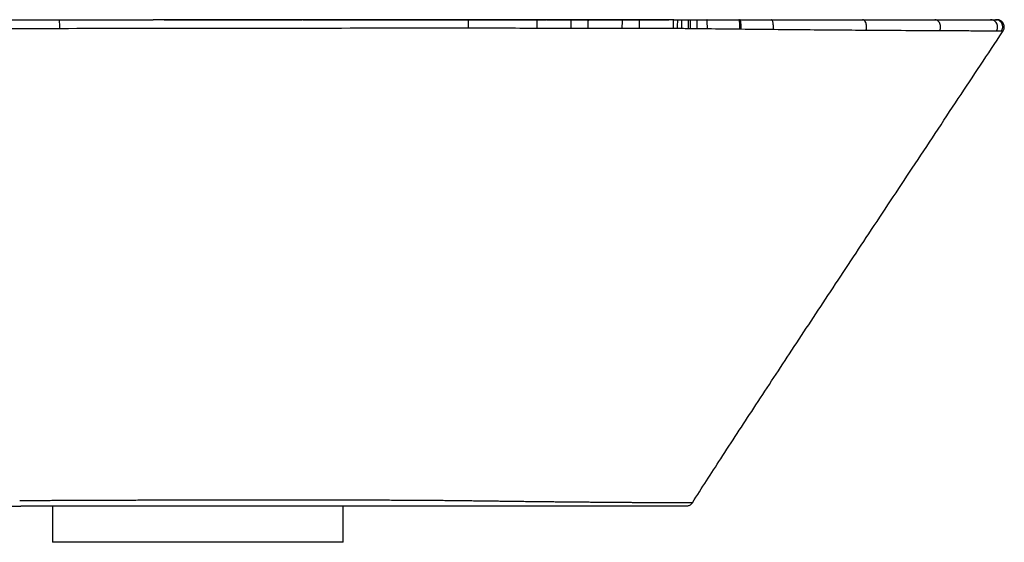
# Paper-space layout '_Rückseite' of a CAD drawing. Units: millimetres. Extents: x -192 to 222, y -10 to 134.
# Drawn here: x -49 to 222, y -10 to 134 of the extents above; entities that cross this region are included whole.
import ezdxf

# ---------------------------------------------------------------- set-up
doc = ezdxf.new("R2010")
doc.units = ezdxf.units.MM

psp = doc.layouts.new('_Rückseite')

# ---------------------------------------------------------------- linework, layer by layer
at = {"color": 7, "linetype": 'Continuous', "lineweight": 25}
for p, q in [((28.92, 134), (28.64, 134)), ((96.09, 134), (95.91, 134)), ((99.7, 134), (100.84, 134)), ((131.5, 134), (133.35, 134)), ((135.15, 134), (135.63, 134)), ((139.78, 134), (140.2, 134)), ((148.96, 134), (149.28, 134)), ((157.98, 134), (158.21, 134)), ((166.74, 134), (166.88, 134)), ((175.13, 134), (175.19, 134)), ((190.34, 134), (190.4, 134)), ((196.99, 134), (197.1, 134)), ((208.07, 134), (208.22, 134)), ((212.35, 134), (212.51, 134)), ((215.73, 134), (215.87, 134)), ((219.62, 134), (219.68, 134)), ((221.33, 130.88), (221.74, 130.9)), ((221.6, 130.66), (221.75, 130.89)), ((221.75, 130.9), (221.85, 131.1)), ((-40, 0), (-40, -10)), ((40, -10), (40, 0)), ((-51.88, 0), (-48.77, 0))]:
    psp.add_line(p, q, dxfattribs=at)
at = {"color": 1, "linetype": 'Continuous', "lineweight": 25}
psp.add_line((136.2, 0.92), (136.18, 0.93), dxfattribs=at)
at = {"color": 7, "linetype": 'Continuous', "lineweight": 25, "flags": 128}
psp.add_lwpolyline([(40, -10), (39.99, -10), (39.73, -10), (39.11, -10), (38.16, -10), (36.86, -10), (35.25, -10), (33.32, -10), (31.11, -10), (28.61, -10), (25.87, -10), (22.9, -10), (19.73, -10), (16.38, -10), (12.89, -10), (9.29, -10), (5.61, -10), (1.87, -10), (-1.87, -10), (-5.61, -10), (-9.29, -10), (-12.89, -10), (-16.38, -10), (-19.73, -10), (-22.9, -10), (-25.87, -10), (-28.61, -10), (-31.11, -10), (-33.32, -10), (-35.25, -10), (-36.86, -10), (-38.16, -10), (-39.11, -10), (-39.73, -10), (-39.99, -10), (-40, -10)], dxfattribs=at)
at = {"color": 7, "linetype": 'Continuous', "lineweight": 25}
for points, knots in [([(-55.87, 134), (-54.69, 134), (-52.34, 134), (-48.81, 134), (-45.29, 134), (-41.76, 134), (-39.4, 134), (-38.23, 134)], [0, 0, 0, 0, 0.200042, 0.400062, 0.60006, 0.800039, 1, 1, 1, 1]), ([(-38.05, 131.52), (-38.04, 131.77), (-38.04, 132.07), (-38.05, 132.67), (-38.06, 132.98), (-38.1, 133.49), (-38.13, 133.69), (-38.18, 133.95), (-38.2, 134), (-38.23, 134)], [0, 0, 0, 0, 0.25, 0.25, 0.5, 0.5, 0.75, 0.75, 1, 1, 1, 1]), ([(-38.23, 134), (-37.15, 134), (-34.99, 134), (-31.75, 134), (-28.51, 134), (-25.27, 134), (-22.03, 134), (-18.79, 134), (-15.55, 134), (-13.39, 134), (-12.31, 134)], [0, 0, 0, 0, 0.125019, 0.250031, 0.375037, 0.500037, 0.625032, 0.750024, 0.875013, 1, 1, 1, 1]), ([(74.54, 134), (72.86, 134), (49.08, 134), (24.06, 134), (0.07, 134), (-5.11, 134), (-9.02, 134), (-12.31, 134)], [0.1586442, 0.1586442, 0.1586442, 0.1586442, 0.173291, 0.3660451, 0.3771076, 0.3826453, 0.411339, 0.411339, 0.411339, 0.411339]), ([(-8, 134), (-7.67, 134), (-1.82, 134), (4.13, 134), (9.76, 134)], [0.40552406, 0.40552406, 0.40552406, 0.40552406, 0.41026264, 0.48974725, 0.48974725, 0.48974725, 0.48974725]), ([(10.29, 134), (10.45, 134), (16.03, 134), (22.18, 134), (28.08, 134), (28.64, 134)], [0.49224033, 0.49224033, 0.49224033, 0.49224033, 0.49453196, 0.5710097, 0.57896046, 0.57896046, 0.57896046, 0.57896046]), ([(38.31, 134), (40.7, 134), (43.41, 134), (46.08, 134), (46.43, 134)], [0.62555709, 0.62555709, 0.62555709, 0.62555709, 0.66040455, 0.6656139, 0.6656139, 0.6656139, 0.6656139]), ([(56.32, 134), (58.54, 134), (60.79, 134), (62.99, 134), (63.06, 134)], [0.71615996, 0.71615996, 0.71615996, 0.71615996, 0.75100438, 0.75213066, 0.75213066, 0.75213066, 0.75213066]), ([(64.77, 134), (65.15, 134), (69.79, 134), (74.18, 134), (77.97, 134)], [0.7614907, 0.7614907, 0.7614907, 0.7614907, 0.76781077, 0.83847984, 0.83847984, 0.83847984, 0.83847984]), ([(74.54, 131.62), (74.54, 131.87), (74.54, 132.16), (74.54, 132.74), (74.54, 133.03), (74.54, 133.52), (74.54, 133.71), (74.54, 133.95), (74.54, 134), (74.54, 134)], [0, 0, 0, 0, 0.25, 0.25, 0.5, 0.5, 0.75, 0.75, 1, 1, 1, 1]), ([(80.17, 134), (80.28, 134), (80.66, 134), (84.41, 134), (87.8, 134), (90.69, 134)], [0.85228539, 0.85228539, 0.85228539, 0.85228539, 0.85438136, 0.85953824, 0.92451911, 0.92451911, 0.92451911, 0.92451911]), ([(90.69, 134), (90.78, 134), (91.61, 134), (92.42, 134), (93.12, 134)], [0.92451911, 0.92451911, 0.92451911, 0.92451911, 0.92662183, 0.94316157, 0.94316157, 0.94316157, 0.94316157]), ([(93.4, 131.61), (93.4, 131.87), (93.4, 132.15), (93.41, 132.74), (93.41, 133.03), (93.41, 133.51), (93.42, 133.71), (93.43, 133.95), (93.43, 134), (93.44, 134)], [0, 0, 0, 0, 0.25, 0.25, 0.5, 0.5, 0.75, 0.75, 1, 1, 1, 1]), ([(102.85, 134), (102.83, 134), (99.7, 134), (96.56, 134), (93.43, 134)], [0.07634413, 0.07634413, 0.07634413, 0.07634413, 0.07645284, 0.10370296, 0.10370296, 0.10370296, 0.10370296]), ([(96.09, 134), (96.16, 134), (96.58, 134), (96.99, 134), (97.34, 134)], [0.96740671, 0.96740671, 0.96740671, 0.96740671, 0.96913307, 0.97811799, 0.97811799, 0.97811799, 0.97811799]), ([(98.54, 134), (98.71, 134), (98.91, 134), (99.11, 134), (99.13, 134)], [0.988849792, 0.988849792, 0.988849792, 0.988849792, 0.993589756, 0.994297692, 0.994297692, 0.994297692, 0.994297692]), ([(100.84, 134), (100.96, 134), (101.34, 134), (101.72, 134), (101.99, 134)], [0.01272693, 0.01272693, 0.01272693, 0.01272693, 0.01688229, 0.02598227, 0.02598227, 0.02598227, 0.02598227]), ([(102.8, 131.61), (102.8, 131.86), (102.8, 132.15), (102.8, 132.73), (102.81, 133.02), (102.82, 133.51), (102.82, 133.71), (102.84, 133.95), (102.84, 134), (102.85, 134)], [0, 0, 0, 0, 0.25, 0.25, 0.5, 0.5, 0.75, 0.75, 1, 1, 1, 1]), ([(107.55, 134), (106.81, 134), (105.25, 134), (103.68, 134), (102.85, 134)], [0.06267632, 0.06267632, 0.06267632, 0.06267632, 0.06907787, 0.07634413, 0.07634413, 0.07634413, 0.07634413]), ([(107.36, 134), (108.21, 134), (109.13, 134), (110.06, 134), (110.15, 134)], [0.08757739, 0.08757739, 0.08757739, 0.08757739, 0.1162086, 0.11900729, 0.11900729, 0.11900729, 0.11900729]), ([(107.5, 131.6), (107.5, 131.86), (107.5, 132.15), (107.5, 132.73), (107.5, 133.02), (107.51, 133.51), (107.52, 133.7), (107.54, 133.95), (107.54, 134), (107.55, 134)], [0, 0, 0, 0, 0.25, 0.25, 0.5, 0.5, 0.75, 0.75, 1, 1, 1, 1]), ([(116.3, 134), (116.95, 134), (117.71, 134), (118.46, 134), (118.57, 134)], [0.18756962, 0.18756962, 0.18756962, 0.18756962, 0.20918718, 0.21254211, 0.21254211, 0.21254211, 0.21254211]), ([(116.89, 131.59), (116.89, 131.84), (116.89, 132.13), (116.89, 132.72), (116.9, 133.01), (116.91, 133.51), (116.92, 133.7), (116.94, 133.95), (116.95, 134), (116.96, 134)], [0, 0, 0, 0, 0.25, 0.25, 0.5, 0.5, 0.75, 0.75, 1, 1, 1, 1]), ([(120.85, 134), (120.95, 134), (123.86, 134), (126.81, 134), (129.7, 134)], [0.2375218, 0.2375218, 0.2375218, 0.2375218, 0.24090185, 0.33256803, 0.33256803, 0.33256803, 0.33256803]), ([(121.58, 131.58), (121.58, 131.83), (121.58, 132.12), (121.58, 132.71), (121.59, 133.01), (121.6, 133.5), (121.61, 133.7), (121.63, 133.95), (121.65, 134), (121.66, 134)], [0, 0, 0, 0, 0.25, 0.25, 0.5, 0.5, 0.75, 0.75, 1, 1, 1, 1]), ([(129.12, 134), (128.18, 134), (125.69, 134), (123.19, 134), (121.65, 134)], [0, 0, 0, 0, 0.00830408, 0.02172239, 0.02172239, 0.02172239, 0.02172239]), ([(130.96, 131.56), (130.96, 131.81), (130.95, 132.1), (130.96, 132.7), (130.97, 133), (130.98, 133.5), (131, 133.7), (131.02, 133.95), (131.03, 134), (131.05, 134)], [0, 0, 0, 0, 0.25, 0.25, 0.5, 0.5, 0.75, 0.75, 1, 1, 1, 1]), ([(132.12, 131.55), (132.12, 131.8), (132.12, 132.1), (132.13, 132.69), (132.13, 132.99), (132.15, 133.5), (132.16, 133.7), (132.18, 133.95), (132.19, 134), (132.21, 134)], [0, 0, 0, 0, 0.25, 0.25, 0.5, 0.5, 0.75, 0.75, 1, 1, 1, 1]), ([(133.29, 131.53), (133.29, 131.79), (133.29, 132.08), (133.29, 132.68), (133.3, 132.98), (133.31, 133.49), (133.32, 133.69), (133.33, 133.95), (133.34, 134), (133.35, 134)], [0, 0, 0, 0, 0.25, 0.25, 0.5, 0.5, 0.75, 0.75, 1, 1, 1, 1]), ([(133.35, 134), (133.65, 134), (134.25, 134), (134.86, 134), (135.15, 134)], [0, 0, 0, 0, 0.504679, 1, 1, 1, 1]), ([(135.14, 131.51), (135.14, 131.77), (135.14, 132.06), (135.14, 132.67), (135.14, 132.97), (135.15, 133.49), (135.15, 133.69), (135.15, 133.95), (135.15, 134), (135.15, 134)], [0, 0, 0, 0, 0.25, 0.25, 0.5, 0.5, 0.75, 0.75, 1, 1, 1, 1]), ([(135.63, 131.51), (135.63, 131.76), (135.63, 132.06), (135.63, 132.66), (135.63, 132.97), (135.63, 133.48), (135.63, 133.69), (135.63, 133.95), (135.63, 134), (135.63, 134)], [0, 0, 0, 0, 0.25, 0.25, 0.5, 0.5, 0.75, 0.75, 1, 1, 1, 1]), ([(135.63, 134), (135.74, 134), (135.97, 134), (136.2, 134), (136.31, 134)], [0, 0, 0, 0, 0.499923, 1, 1, 1, 1]), ([(136.31, 134), (136.5, 134), (136.89, 134), (137.28, 134), (137.47, 134)], [0, 0, 0, 0, 0.499982, 1, 1, 1, 1]), ([(137.51, 131.48), (137.51, 131.74), (137.51, 132.04), (137.51, 132.65), (137.51, 132.96), (137.5, 133.48), (137.49, 133.69), (137.48, 133.95), (137.48, 134), (137.47, 134)], [0, 0, 0, 0, 0.25, 0.25, 0.5, 0.5, 0.75, 0.75, 1, 1, 1, 1]), ([(137.47, 134), (137.85, 134), (138.62, 134), (139.39, 134), (139.78, 134)], [0, 0, 0, 0, 0.500167, 1, 1, 1, 1]), ([(140.3, 131.45), (140.3, 131.71), (140.31, 132.01), (140.3, 132.62), (140.29, 132.94), (140.27, 133.47), (140.26, 133.68), (140.23, 133.94), (140.21, 134), (140.2, 134)], [0, 0, 0, 0, 0.25, 0.25, 0.5, 0.5, 0.75, 0.75, 1, 1, 1, 1]), ([(140.2, 134), (140.49, 134), (141.08, 134), (141.96, 134), (142.83, 134), (143.71, 134), (144.59, 134), (145.46, 134), (146.34, 134), (147.21, 134), (148.08, 134), (148.67, 134), (148.96, 134)], [0, 0, 0, 0, 0.1000505, 0.2000604, 0.3000408, 0.4000026, 0.4999568, 0.5999145, 0.6998866, 0.7998843, 0.8999184, 1, 1, 1, 1]), ([(149.26, 131.35), (149.27, 131.61), (149.28, 131.91), (149.27, 132.39), (149.26, 132.56), (149.24, 132.87), (149.23, 133.02), (149.2, 133.3), (149.18, 133.43), (149.14, 133.64), (149.12, 133.73), (149.05, 133.94), (149, 134), (148.96, 134)], [0, 0, 0, 0, 0.25, 0.25, 0.375, 0.375, 0.5, 0.5, 0.625, 0.625, 0.75, 0.75, 1, 1, 1, 1]), ([(149.59, 131.35), (149.6, 131.61), (149.61, 131.91), (149.6, 132.39), (149.59, 132.55), (149.57, 132.87), (149.56, 133.02), (149.53, 133.3), (149.51, 133.43), (149.47, 133.64), (149.44, 133.73), (149.37, 133.94), (149.32, 134), (149.28, 134)], [0, 0, 0, 0, 0.25, 0.25, 0.375, 0.375, 0.5, 0.5, 0.625, 0.625, 0.75, 0.75, 1, 1, 1, 1]), ([(149.28, 134), (149.57, 134), (150.16, 134), (151.04, 134), (151.91, 134), (152.78, 134), (153.65, 134), (154.52, 134), (155.39, 134), (156.25, 134), (157.12, 134), (157.69, 134), (157.98, 134)], [0, 0, 0, 0, 0.100061, 0.200079, 0.300064, 0.400029, 0.499983, 0.599939, 0.699907, 0.799899, 0.899927, 1, 1, 1, 1]), ([(158.47, 131.26), (158.5, 131.51), (158.51, 131.82), (158.5, 132.32), (158.49, 132.49), (158.46, 132.82), (158.44, 132.98), (158.39, 133.27), (158.36, 133.4), (158.29, 133.63), (158.25, 133.72), (158.13, 133.94), (158.05, 134), (157.98, 134)], [0, 0, 0, 0, 0.25, 0.25, 0.375, 0.375, 0.5, 0.5, 0.625, 0.625, 0.75, 0.75, 1, 1, 1, 1]), ([(158.21, 134), (158.5, 134), (159.08, 134), (159.94, 134), (160.8, 134), (161.66, 134), (162.51, 134), (163.36, 134), (164.21, 134), (165.06, 134), (165.9, 134), (166.46, 134), (166.74, 134)], [0, 0, 0, 0, 0.100041, 0.200042, 0.300015, 0.399972, 0.499923, 0.59988, 0.699855, 0.799859, 0.899904, 1, 1, 1, 1]), ([(166.88, 134), (167.16, 134), (167.72, 134), (168.56, 134), (169.4, 134), (170.23, 134), (171.05, 134), (171.88, 134), (172.7, 134), (173.51, 134), (174.32, 134), (174.86, 134), (175.13, 134)], [0, 0, 0, 0, 0.100023, 0.20001, 0.299972, 0.399922, 0.49987, 0.599828, 0.699809, 0.799824, 0.899883, 1, 1, 1, 1]), ([(175.19, 134), (175.46, 134), (176, 134), (176.8, 134), (177.6, 134), (178.39, 134), (179.18, 134), (179.96, 134), (180.74, 134), (181.51, 134), (182.28, 134), (182.79, 134), (183.04, 134)], [0, 0, 0, 0, 0.10004, 0.200039, 0.30001, 0.399964, 0.499913, 0.59987, 0.699844, 0.79985, 0.899898, 1, 1, 1, 1]), ([(184.03, 131.04), (184.07, 131.17), (184.1, 131.31), (184.15, 131.62), (184.16, 131.78), (184.17, 132.14), (184.16, 132.32), (184.1, 132.68), (184.06, 132.86), (183.95, 133.18), (183.89, 133.33), (183.73, 133.59), (183.65, 133.69), (183.47, 133.85), (183.38, 133.91), (183.21, 133.98), (183.12, 134), (183.04, 134)], [0, 0, 0, 0, 0.125, 0.125, 0.25, 0.25, 0.375, 0.375, 0.5, 0.5, 0.625, 0.625, 0.75, 0.75, 0.875, 0.875, 1, 1, 1, 1]), ([(183.04, 134), (183.29, 134), (183.8, 134), (184.55, 134), (185.29, 134), (186.03, 134), (186.77, 134), (187.49, 134), (188.21, 134), (188.93, 134), (189.64, 134), (190.1, 134), (190.34, 134)], [0, 0, 0, 0, 0.100052, 0.200061, 0.300038, 0.399997, 0.499948, 0.599902, 0.699873, 0.799872, 0.89991, 1, 1, 1, 1]), ([(190.4, 134), (190.63, 134), (191.09, 134), (191.77, 134), (192.45, 134), (193.12, 134), (193.78, 134), (194.44, 134), (195.09, 134), (195.73, 134), (196.37, 134), (196.78, 134), (196.99, 134)], [0, 0, 0, 0, 0.100035, 0.200031, 0.3, 0.399954, 0.499903, 0.599861, 0.699838, 0.799846, 0.899896, 1, 1, 1, 1]), ([(197.1, 134), (197.31, 134), (197.72, 134), (198.33, 134), (198.93, 134), (199.52, 134), (200.1, 134), (200.68, 134), (201.25, 134), (201.82, 134), (202.38, 134), (202.74, 134), (202.92, 134)], [0, 0, 0, 0, 0.099972, 0.199919, 0.299854, 0.399788, 0.499731, 0.599697, 0.699695, 0.799737, 0.899835, 1, 1, 1, 1]), ([(204.26, 130.92), (204.33, 131.04), (204.38, 131.18), (204.47, 131.49), (204.5, 131.66), (204.53, 132.02), (204.52, 132.22), (204.45, 132.6), (204.4, 132.78), (204.25, 133.13), (204.15, 133.29), (203.93, 133.56), (203.81, 133.67), (203.55, 133.85), (203.42, 133.91), (203.17, 133.98), (203.04, 134), (202.92, 134)], [0, 0, 0, 0, 0.125, 0.125, 0.25, 0.25, 0.375, 0.375, 0.5, 0.5, 0.625, 0.625, 0.75, 0.75, 0.875, 0.875, 1, 1, 1, 1]), ([(202.92, 134), (203.11, 134), (203.48, 134), (204.02, 134), (204.56, 134), (205.08, 134), (205.6, 134), (206.11, 134), (206.61, 134), (207.11, 134), (207.59, 134), (207.91, 134), (208.07, 134)], [0, 0, 0, 0, 0.100136, 0.20021, 0.300234, 0.40022, 0.50018, 0.600125, 0.700068, 0.800021, 0.899994, 1, 1, 1, 1]), ([(208.22, 134), (208.37, 134), (208.67, 134), (209.12, 134), (209.55, 134), (209.98, 134), (210.39, 134), (210.8, 134), (211.2, 134), (211.59, 134), (211.98, 134), (212.23, 134), (212.35, 134)], [0, 0, 0, 0, 0.100109, 0.200164, 0.300177, 0.400158, 0.500119, 0.60007, 0.700023, 0.799988, 0.899977, 1, 1, 1, 1]), ([(212.51, 134), (212.63, 134), (212.87, 134), (213.22, 134), (213.57, 134), (213.9, 134), (214.23, 134), (214.55, 134), (214.86, 134), (215.16, 134), (215.45, 134), (215.64, 134), (215.73, 134)], [0, 0, 0, 0, 0.100044, 0.20005, 0.300027, 0.399988, 0.499942, 0.599901, 0.699876, 0.799877, 0.899914, 1, 1, 1, 1]), ([(215.87, 134), (215.97, 134), (216.16, 134), (216.43, 134), (216.7, 134), (216.95, 134), (217.19, 134), (217.43, 134), (217.66, 134), (217.87, 134), (218.08, 134), (218.21, 134), (218.27, 134)], [0, 0, 0, 0, 0.100005, 0.199977, 0.299928, 0.39987, 0.499815, 0.599775, 0.699761, 0.799786, 0.899862, 1, 1, 1, 1]), ([(219.89, 130.87), (219.97, 130.99), (220.04, 131.13), (220.16, 131.44), (220.2, 131.62), (220.24, 131.98), (220.23, 132.18), (220.16, 132.56), (220.09, 132.76), (219.91, 133.11), (219.79, 133.27), (219.52, 133.55), (219.37, 133.67), (219.05, 133.84), (218.89, 133.91), (218.57, 133.98), (218.42, 134), (218.27, 134)], [0, 0, 0, 0, 0.125, 0.125, 0.25, 0.25, 0.375, 0.375, 0.5, 0.5, 0.625, 0.625, 0.75, 0.75, 0.875, 0.875, 1, 1, 1, 1]), ([(218.27, 134), (218.33, 134), (218.45, 134), (218.61, 134), (218.77, 134), (218.92, 134), (219.06, 134), (219.19, 134), (219.31, 134), (219.42, 134), (219.53, 134), (219.59, 134), (219.62, 134)], [0, 0, 0, 0, 0.100137, 0.200216, 0.300247, 0.40024, 0.500207, 0.600156, 0.7001, 0.800048, 0.900011, 1, 1, 1, 1]), ([(221.33, 130.88), (221.41, 131), (221.48, 131.14), (221.6, 131.45), (221.64, 131.63), (221.68, 131.99), (221.67, 132.19), (221.6, 132.57), (221.53, 132.76), (221.34, 133.12), (221.22, 133.28), (220.95, 133.55), (220.79, 133.67), (220.47, 133.84), (220.3, 133.91), (219.98, 133.98), (219.83, 134), (219.68, 134)], [0, 0, 0, 0, 0.125, 0.125, 0.25, 0.25, 0.375, 0.375, 0.5, 0.5, 0.625, 0.625, 0.75, 0.75, 0.875, 0.875, 1, 1, 1, 1]), ([(219.68, 134), (219.71, 134), (219.77, 134), (219.85, 134), (219.91, 134), (219.97, 134), (220.02, 134), (220.05, 134), (220.07, 134), (220.09, 134), (220.09, 134), (220.09, 134)], [0, 0, 0, 0, 0.111215, 0.222371, 0.333482, 0.444562, 0.555626, 0.666688, 0.777761, 0.88886, 1, 1, 1, 1]), ([(220.76, 133.87), (220.69, 133.9), (220.48, 133.99), (220.24, 133.99), (220.09, 134)], [0, 0, 0, 0, 0.320998, 1, 1, 1, 1]), ([(221.75, 130.89), (221.82, 131.01), (221.96, 131.26), (222.07, 131.68), (222.1, 132.15), (222, 132.63), (221.8, 133.07), (221.5, 133.44), (221.14, 133.72), (220.89, 133.83), (220.76, 133.88)], [0, 0, 0, 0, 0.1042601, 0.2183639, 0.3411354, 0.4703666, 0.6032436, 0.7369974, 0.8695633, 1, 1, 1, 1]), ([(136.19, 0.92), (138.78, 4.95), (144.38, 13.64), (153.31, 27.31), (163.16, 42.3), (173.73, 58.32), (185.01, 75.37), (196.98, 93.46), (209.25, 112), (217.54, 124.52), (221.6, 130.66)], [0, 0, 0, 0, 0.093045, 0.200631, 0.316274, 0.439918, 0.571511, 0.710984, 0.858307, 1, 1, 1, 1]), ([(204.26, 130.92), (201.45, 130.93), (198.32, 130.95), (191.55, 130.99), (187.9, 131.01), (184.03, 131.04)], [0, 0, 0, 0, 0.5, 0.5, 1, 1, 1, 1]), ([(-45.94, 1.44), (-46.46, 1.44), (-47.51, 1.44), (-48.55, 1.43), (-49.07, 1.43)], [0, 0, 0, 0, 0.5000045, 1, 1, 1, 1]), ([(-33.37, 1.51), (-34.07, 1.5), (-35.47, 1.5), (-37.57, 1.49), (-39.66, 1.48), (-41.76, 1.47), (-43.85, 1.46), (-45.24, 1.45), (-45.94, 1.44)], [0, 0, 0, 0, 0.166667, 0.333334, 0.500002, 0.666669, 0.833335, 1, 1, 1, 1]), ([(-8.07, 1.59), (-8.78, 1.59), (-10.19, 1.59), (-12.3, 1.58), (-14.41, 1.58), (-16.52, 1.57), (-18.63, 1.56), (-20.74, 1.56), (-22.85, 1.55), (-24.95, 1.54), (-27.06, 1.53), (-29.16, 1.52), (-31.27, 1.52), (-32.67, 1.51), (-33.37, 1.51)], [0, 0, 0, 0, 0.083333, 0.166667, 0.250001, 0.333334, 0.416668, 0.500001, 0.583334, 0.666667, 0.750001, 0.833334, 0.916667, 1, 1, 1, 1]), ([(42.73, 1.59), (42.06, 1.6), (40.73, 1.6), (38.72, 1.6), (36.72, 1.61), (34.71, 1.61), (32.71, 1.61), (30.7, 1.62), (28.7, 1.62), (26.69, 1.62), (24.68, 1.62), (22.68, 1.62), (20.67, 1.62), (18.06, 1.62), (14.84, 1.62), (11.02, 1.62), (7.2, 1.62), (3.38, 1.61), (-0.44, 1.61), (-4.26, 1.6), (-6.8, 1.6), (-8.07, 1.59)], [0, 0, 0, 0, 0.0394748, 0.0789495, 0.1184241, 0.1578987, 0.1973733, 0.2368478, 0.2763223, 0.3157968, 0.3552712, 0.3947457, 0.4342201, 0.4736946, 0.5488809, 0.6240672, 0.6992535, 0.7744399, 0.8496264, 0.9248131, 1, 1, 1, 1]), ([(55.39, 1.56), (54.69, 1.56), (53.29, 1.57), (51.18, 1.57), (49.07, 1.58), (46.96, 1.58), (44.84, 1.59), (43.44, 1.59), (42.73, 1.59)], [0, 0, 0, 0, 0.166665, 0.333331, 0.499997, 0.666665, 0.833332, 1, 1, 1, 1]), ([(61.71, 1.54), (61.01, 1.54), (59.61, 1.54), (57.5, 1.55), (56.1, 1.56), (55.39, 1.56)], [0, 0, 0, 0, 0.33322, 0.666553, 1, 1, 1, 1]), ([(64.86, 1.51), (64.59, 1.51), (64.07, 1.52), (63.28, 1.52), (62.5, 1.53), (61.97, 1.53), (61.71, 1.54)], [0, 0, 0, 0, 0.250637, 0.500839, 0.750623, 1, 1, 1, 1]), ([(67.98, 1.47), (67.72, 1.48), (67.2, 1.48), (66.42, 1.49), (65.64, 1.5), (65.12, 1.5), (64.86, 1.51)], [0, 0, 0, 0, 0.250055, 0.500078, 0.750063, 1, 1, 1, 1]), ([(71.08, 1.44), (70.83, 1.44), (70.31, 1.45), (69.54, 1.46), (68.76, 1.47), (68.24, 1.47), (67.98, 1.47)], [0, 0, 0, 0, 0.249999, 0.500009, 0.750015, 1, 1, 1, 1]), ([(74.16, 1.4), (73.91, 1.41), (73.39, 1.41), (72.63, 1.42), (71.86, 1.43), (71.34, 1.44), (71.08, 1.44)], [0, 0, 0, 0, 0.249991, 0.499999, 0.750008, 1, 1, 1, 1]), ([(80.21, 1.33), (79.93, 1.33), (79.36, 1.34), (78.5, 1.35), (77.64, 1.36), (76.77, 1.37), (75.9, 1.38), (75.03, 1.39), (74.45, 1.4), (74.16, 1.4)], [0, 0, 0, 0, 0.142836, 0.285684, 0.428539, 0.571401, 0.714267, 0.857134, 1, 1, 1, 1]), ([(80.96, 1.32), (80.83, 1.32), (80.59, 1.32), (80.34, 1.32), (80.21, 1.33)], [0, 0, 0, 0, 0.499939, 1, 1, 1, 1]), ([(81.7, 1.31), (81.58, 1.31), (81.33, 1.31), (81.08, 1.31), (80.96, 1.32)], [0, 0, 0, 0, 0.500077, 1, 1, 1, 1]), ([(83.18, 1.29), (82.94, 1.29), (82.44, 1.3), (81.95, 1.3), (81.7, 1.31)], [0, 0, 0, 0, 0.50001, 1, 1, 1, 1]), ([(86.11, 1.25), (85.86, 1.25), (85.38, 1.26), (84.65, 1.27), (83.92, 1.28), (83.43, 1.28), (83.18, 1.29)], [0, 0, 0, 0, 0.249978, 0.499977, 0.749987, 1, 1, 1, 1]), ([(91.81, 1.18), (91.54, 1.18), (91.01, 1.19), (90.2, 1.2), (89.39, 1.21), (88.58, 1.22), (87.76, 1.23), (86.93, 1.24), (86.38, 1.25), (86.11, 1.25)], [0, 0, 0, 0, 0.1428321, 0.2856715, 0.4285188, 0.5713746, 0.7142396, 0.8571145, 1, 1, 1, 1]), ([(97.29, 1.12), (97.03, 1.12), (96.52, 1.13), (95.75, 1.13), (94.97, 1.14), (94.19, 1.15), (93.4, 1.16), (92.61, 1.17), (92.07, 1.18), (91.81, 1.18)], [0, 0, 0, 0, 0.1428353, 0.2856752, 0.4285214, 0.5713754, 0.7142388, 0.8571132, 1, 1, 1, 1]), ([(102.51, 1.06), (102.27, 1.07), (101.78, 1.07), (101.05, 1.08), (100.31, 1.09), (99.56, 1.09), (98.81, 1.1), (98.05, 1.11), (97.54, 1.12), (97.29, 1.12)], [0, 0, 0, 0, 0.142837, 0.285678, 0.428524, 0.571378, 0.71424, 0.857114, 1, 1, 1, 1]), ([(107.45, 1.02), (107.22, 1.02), (106.76, 1.03), (106.07, 1.03), (105.37, 1.04), (104.67, 1.04), (103.95, 1.05), (103.24, 1.06), (102.75, 1.06), (102.51, 1.06)], [0, 0, 0, 0, 0.1428412, 0.2856836, 0.4285297, 0.5713819, 0.7142427, 0.8571146, 1, 1, 1, 1]), ([(112.07, 0.98), (111.86, 0.98), (111.43, 0.99), (110.78, 0.99), (110.13, 1), (109.47, 1), (108.8, 1.01), (108.13, 1.01), (107.68, 1.02), (107.45, 1.02)], [0, 0, 0, 0, 0.142846, 0.285691, 0.428538, 0.571389, 0.714248, 0.857117, 1, 1, 1, 1]), ([(116.35, 0.95), (116.15, 0.95), (115.76, 0.95), (115.16, 0.96), (114.56, 0.96), (113.95, 0.97), (113.33, 0.97), (112.7, 0.97), (112.28, 0.98), (112.07, 0.98)], [0, 0, 0, 0, 0.142845, 0.285692, 0.428543, 0.571398, 0.714258, 0.857125, 1, 1, 1, 1]), ([(120.26, 0.92), (120.08, 0.92), (119.73, 0.92), (119.18, 0.93), (118.63, 0.93), (118.07, 0.94), (117.51, 0.94), (116.93, 0.94), (116.54, 0.95), (116.35, 0.95)], [0, 0, 0, 0, 0.142844, 0.285692, 0.428544, 0.571401, 0.714262, 0.857129, 1, 1, 1, 1]), ([(123.78, 0.9), (123.62, 0.9), (123.31, 0.9), (122.82, 0.91), (122.32, 0.91), (121.82, 0.91), (121.31, 0.91), (120.79, 0.92), (120.44, 0.92), (120.26, 0.92)], [0, 0, 0, 0, 0.1428479, 0.2856967, 0.4285478, 0.5714024, 0.7142617, 0.8571271, 1, 1, 1, 1]), ([(126.89, 0.88), (126.76, 0.89), (126.48, 0.89), (126.05, 0.89), (125.61, 0.89), (125.17, 0.89), (124.72, 0.9), (124.25, 0.9), (123.94, 0.9), (123.78, 0.9)], [0, 0, 0, 0, 0.1428568, 0.285709, 0.4285594, 0.5714108, 0.7142662, 0.8571283, 1, 1, 1, 1]), ([(128.05, 0), (127.37, 0), (126.5, 0), (125.56, 0), (125.42, 0)], [0.23420582, 0.23420582, 0.23420582, 0.23420582, 0.24740065, 0.24976713, 0.24976713, 0.24976713, 0.24976713]), ([(129.58, 0.87), (129.46, 0.88), (129.22, 0.88), (128.86, 0.88), (128.48, 0.88), (128.1, 0.88), (127.71, 0.88), (127.31, 0.88), (127.03, 0.88), (126.89, 0.88)], [0, 0, 0, 0, 0.142853, 0.285708, 0.428564, 0.571422, 0.714281, 0.85714, 1, 1, 1, 1]), ([(130.25, 0), (130.24, 0), (129.58, 0), (128.85, 0), (128.05, 0)], [0.21864302, 0.21864302, 0.21864302, 0.21864302, 0.21890039, 0.23420582, 0.23420582, 0.23420582, 0.23420582]), ([(131.81, 0.87), (131.72, 0.87), (131.52, 0.87), (131.22, 0.87), (130.91, 0.87), (130.59, 0.87), (130.26, 0.87), (129.93, 0.87), (129.69, 0.87), (129.58, 0.87)], [0, 0, 0, 0, 0.14285, 0.285705, 0.428562, 0.571421, 0.714282, 0.857141, 1, 1, 1, 1]), ([(134.91, 0.88), (134.86, 0.88), (134.75, 0.87), (134.58, 0.87), (134.4, 0.87), (134.22, 0.87), (134.02, 0.87), (133.81, 0.87), (133.6, 0.87), (133.37, 0.87), (133.13, 0.87), (132.89, 0.87), (132.64, 0.87), (132.37, 0.87), (132.1, 0.87), (131.91, 0.87), (131.81, 0.87)], [0, 0, 0, 0, 0.071433, 0.142865, 0.214295, 0.285724, 0.357152, 0.428579, 0.500006, 0.571433, 0.642859, 0.714286, 0.785713, 0.857141, 0.92857, 1, 1, 1, 1]), ([(134.09, 0), (134.07, 0), (133.86, 0), (133.58, 0), (133.28, 0)], [0.17194395, 0.17194395, 0.17194395, 0.17194395, 0.17385151, 0.18750823, 0.18750823, 0.18750823, 0.18750823]), ([(134.32, 0), (134.31, 0), (134.25, 0), (134.17, 0), (134.09, 0)], [0.164160936, 0.164160936, 0.164160936, 0.164160936, 0.165575438, 0.171943946, 0.171943946, 0.171943946, 0.171943946]), ([(134.45, 0), (134.42, 0), (134.38, 0), (134.32, 0), (134.32, 0)], [0.156343682, 0.156343682, 0.156343682, 0.156343682, 0.163736952, 0.164160936, 0.164160936, 0.164160936, 0.164160936]), ([(134.52, 0), (134.53, 0), (134.52, 0), (134.46, 0), (134.45, 0)], [0.14071601, 0.14071601, 0.14071601, 0.14071601, 0.15458571, 0.15634368, 0.15634368, 0.15634368, 0.15634368]), ([(134.69, 0.03), (134.74, 0.03), (134.84, 0.04), (135.09, 0.08), (135.42, 0.21), (135.78, 0.39), (136.08, 0.76), (136.2, 0.91)], [0, 0, 0, 0, 0.210843, 0.480962, 0.70039, 0.87151, 1, 1, 1, 1]), ([(135.74, 0.89), (135.72, 0.89), (135.66, 0.88), (135.56, 0.88), (135.45, 0.88), (135.33, 0.88), (135.2, 0.88), (135.06, 0.88), (134.96, 0.88), (134.91, 0.88)], [0, 0, 0, 0, 0.14287, 0.285734, 0.428594, 0.571449, 0.714302, 0.857152, 1, 1, 1, 1]), ([(135.98, 0.89), (135.97, 0.89), (135.94, 0.89), (135.88, 0.89), (135.82, 0.89), (135.77, 0.89), (135.74, 0.89)], [0, 0, 0, 0, 0.2501783, 0.5002328, 0.7501712, 1, 1, 1, 1]), ([(136.12, 0.9), (136.1, 0.9), (136.06, 0.9), (136.01, 0.9), (135.98, 0.89)], [0, 0, 0, 0, 0.498751, 1, 1, 1, 1]), ([(136.2, 0.92), (136.2, 0.92), (136.21, 0.92), (136.2, 0.91), (136.18, 0.91), (136.16, 0.9), (136.13, 0.9), (136.12, 0.9)], [0, 0, 0, 0, 0.199981, 0.399973, 0.599975, 0.799984, 1, 1, 1, 1]), ([(-33.13, 0), (-33.79, 0), (-37.96, 0), (-42.13, 0), (-45.65, 0)], [0.68757383, 0.68757383, 0.68757383, 0.68757383, 0.6924844, 0.71898163, 0.71898163, 0.71898163, 0.71898163]), ([(-7.95, 0), (-7.99, 0), (-8.65, 0), (-16.37, 0), (-24.52, 0), (-32.25, 0), (-32.94, 0), (-33.13, 0)], [0.62469352, 0.62469352, 0.62469352, 0.62469352, 0.62500592, 0.62956969, 0.68245958, 0.68610032, 0.68757383, 0.68757383, 0.68757383, 0.68757383]), ([(42.62, 0), (41.73, 0), (25.32, 0), (8.46, 0), (-7.51, 0), (-7.95, 0)], [0.4988931, 0.4988931, 0.4988931, 0.4988931, 0.5055469, 0.6213613, 0.6246935, 0.6246935, 0.6246935, 0.6246935]), ([(55.22, 0), (51.23, 0), (47.03, 0), (42.83, 0), (42.62, 0)], [0.46748265, 0.46748265, 0.46748265, 0.46748265, 0.49734535, 0.49889307, 0.49889307, 0.49889307, 0.49889307]), ([(61.51, 0), (61.28, 0), (59.18, 0), (57.08, 0), (55.22, 0)], [0.4517883, 0.4517883, 0.4517883, 0.4517883, 0.45357915, 0.46748265, 0.46748265, 0.46748265, 0.46748265]), ([(64.59, 0), (63.81, 0), (62.79, 0), (61.77, 0), (61.52, 0), (61.51, 0)], [0.444005559, 0.444005559, 0.444005559, 0.444005559, 0.449916295, 0.451753765, 0.451788296, 0.451788296, 0.451788296, 0.451788296]), ([(70.68, 0), (69.69, 0), (68.68, 0), (67.66, 0), (67.65, 0)], [0.428461363, 0.428461363, 0.428461363, 0.428461363, 0.4360923, 0.436234933, 0.436234933, 0.436234933, 0.436234933]), ([(73.69, 0), (73.49, 0), (72.49, 0), (71.48, 0), (70.68, 0)], [0.420694826, 0.420694826, 0.420694826, 0.420694826, 0.422267345, 0.428461363, 0.428461363, 0.428461363, 0.428461363]), ([(80.34, 0), (80.15, 0), (79.91, 0), (79.66, 0), (79.61, 0)], [0.403243241, 0.403243241, 0.403243241, 0.403243241, 0.404761, 0.405183182, 0.405183182, 0.405183182, 0.405183182]), ([(82.52, 0), (82.41, 0), (81.92, 0), (81.44, 0), (81.07, 0)], [0.397418843, 0.397418843, 0.397418843, 0.397418843, 0.39831107, 0.401302355, 0.401302355, 0.401302355, 0.401302355]), ([(96.34, 0), (96.23, 0), (94.47, 0), (92.68, 0), (90.97, 0)], [0.35861657, 0.35861657, 0.35861657, 0.35861657, 0.35962821, 0.37413931, 0.37413931, 0.37413931, 0.37413931]), ([(101.47, 0), (99.99, 0), (98.29, 0), (96.54, 0), (96.34, 0)], [0.34308182, 0.34308182, 0.34308182, 0.34308182, 0.35686577, 0.35861657, 0.35861657, 0.35861657, 0.35861657]), ([(106.31, 0), (106.14, 0), (104.66, 0), (103.04, 0), (101.57, 0), (101.47, 0)], [0.32754851, 0.32754851, 0.32754851, 0.32754851, 0.32925523, 0.34213906, 0.34308182, 0.34308182, 0.34308182, 0.34308182]), ([(118.9, 0), (117.85, 0), (116.58, 0), (115.24, 0), (115.06, 0)], [0.28089507, 0.28089507, 0.28089507, 0.28089507, 0.29429772, 0.29645279, 0.29645279, 0.29645279, 0.29645279])]:
    psp.add_open_spline(points, degree=3, knots=knots, dxfattribs=at)
for points in [[(-9.32, 134), (-8.88, 134), (-8.44, 134), (-8, 134)], [(9.76, 134), (9.93, 134), (10.11, 134), (10.29, 134)], [(28.92, 134), (32.08, 134), (35.22, 134), (38.31, 134)], [(46.43, 134), (46.78, 134), (47.13, 134), (47.47, 134)], [(47.47, 134), (50.48, 134), (53.43, 134), (56.32, 134)], [(63.06, 134), (63.63, 134), (64.2, 134), (64.77, 134)], [(93.43, 134), (87.13, 134), (80.84, 134), (74.54, 134)], [(77.97, 134), (78.72, 134), (79.45, 134), (80.17, 134)], [(93.12, 134), (94.08, 134), (95.01, 134), (95.91, 134)], [(97.34, 134), (97.54, 134), (97.74, 134), (97.94, 134)], [(97.94, 134), (98.14, 134), (98.34, 134), (98.54, 134)], [(99.13, 134), (99.32, 134), (99.51, 134), (99.7, 134)], [(101.99, 134), (102.32, 134), (102.65, 134), (102.99, 134)], [(102.99, 134), (103.42, 134), (103.86, 134), (104.29, 134)], [(104.29, 134), (104.68, 134), (105.07, 134), (105.45, 134)], [(105.45, 134), (106.09, 134), (106.73, 134), (107.36, 134)], [(116.95, 134), (113.82, 134), (110.68, 134), (107.55, 134)], [(110.15, 134), (110.7, 134), (111.25, 134), (111.8, 134)], [(111.8, 134), (113.29, 134), (114.79, 134), (116.3, 134)], [(121.65, 134), (120.09, 134), (118.52, 134), (116.95, 134)], [(118.57, 134), (119.32, 134), (120.09, 134), (120.85, 134)], [(131.05, 134), (130.4, 134), (129.76, 134), (129.12, 134)], [(131.05, 134), (131.2, 134), (131.35, 134), (131.5, 134)], [(-38.05, 131.52), (-44.28, 131.51), (-50.52, 131.49), (-56.74, 131.48)], [(0, 131.58), (-12.7, 131.56), (-25.38, 131.54), (-38.05, 131.52)], [(74.54, 131.62), (49.68, 131.63), (24.81, 131.61), (0, 131.58)], [(93.4, 131.61), (87.12, 131.62), (80.83, 131.62), (74.54, 131.62)], [(102.8, 131.61), (99.67, 131.61), (96.54, 131.61), (93.4, 131.61)], [(107.5, 131.6), (105.93, 131.61), (104.37, 131.61), (102.8, 131.61)], [(112.19, 131.6), (110.63, 131.6), (109.06, 131.6), (107.5, 131.6)], [(116.89, 131.59), (115.32, 131.59), (113.76, 131.59), (112.19, 131.6)], [(121.58, 131.58), (120.02, 131.58), (118.45, 131.59), (116.89, 131.59)], [(130.96, 131.56), (127.83, 131.56), (124.71, 131.57), (121.58, 131.58)], [(132.12, 131.55), (131.73, 131.55), (131.34, 131.55), (130.96, 131.56)], [(132.76, 131.54), (132.55, 131.54), (132.34, 131.55), (132.12, 131.55)], [(133.29, 131.53), (133.12, 131.54), (132.94, 131.54), (132.76, 131.54)], [(135.14, 131.51), (134.53, 131.52), (133.91, 131.53), (133.29, 131.53)], [(135.63, 131.51), (135.47, 131.51), (135.3, 131.51), (135.14, 131.51)], [(137.51, 131.48), (136.88, 131.49), (136.26, 131.5), (135.63, 131.51)], [(140.3, 131.45), (139.37, 131.46), (138.44, 131.47), (137.51, 131.48)], [(149.26, 131.35), (146.29, 131.38), (143.3, 131.42), (140.3, 131.45)], [(149.59, 131.35), (149.48, 131.35), (149.37, 131.35), (149.26, 131.35)], [(158.47, 131.26), (155.55, 131.29), (152.58, 131.32), (149.59, 131.35)], [(158.71, 131.26), (158.63, 131.26), (158.55, 131.26), (158.47, 131.26)], [(167.56, 131.17), (164.67, 131.2), (161.71, 131.23), (158.71, 131.26)], [(176.03, 131.1), (173.28, 131.12), (170.45, 131.15), (167.56, 131.17)], [(184.03, 131.04), (181.45, 131.06), (178.78, 131.08), (176.03, 131.1)], [(209.49, 130.89), (207.89, 130.9), (206.15, 130.91), (204.26, 130.92)], [(213.86, 130.88), (212.55, 130.88), (211.1, 130.89), (209.49, 130.89)], [(219.89, 130.87), (218.56, 130.87), (216.53, 130.87), (213.86, 130.88)], [(221.27, 130.88), (220.96, 130.88), (220.5, 130.87), (219.89, 130.87)], [(221.33, 130.88), (221.31, 130.88), (221.29, 130.88), (221.27, 130.88)], [(133.28, 0), (132.58, 0), (131.56, 0), (130.25, 0)], [(-45.65, 0), (-46.69, 0), (-47.73, 0), (-48.77, 0)], [(67.65, 0), (66.63, 0), (65.61, 0), (64.59, 0)], [(79.61, 0), (77.66, 0), (75.68, 0), (73.69, 0)], [(81.07, 0), (80.83, 0), (80.58, 0), (80.34, 0)], [(85.38, 0), (84.43, 0), (83.48, 0), (82.52, 0)], [(90.97, 0), (89.14, 0), (87.27, 0), (85.38, 0)], [(110.85, 0), (109.39, 0), (107.88, 0), (106.31, 0)], [(115.06, 0), (113.71, 0), (112.31, 0), (110.85, 0)], [(122.36, 0), (121.27, 0), (120.12, 0), (118.9, 0)], [(125.42, 0), (124.47, 0), (123.45, 0), (122.36, 0)]]:
    psp.add_open_spline(points, degree=3, dxfattribs=at)

doc.saveas('drawing.dxf')
